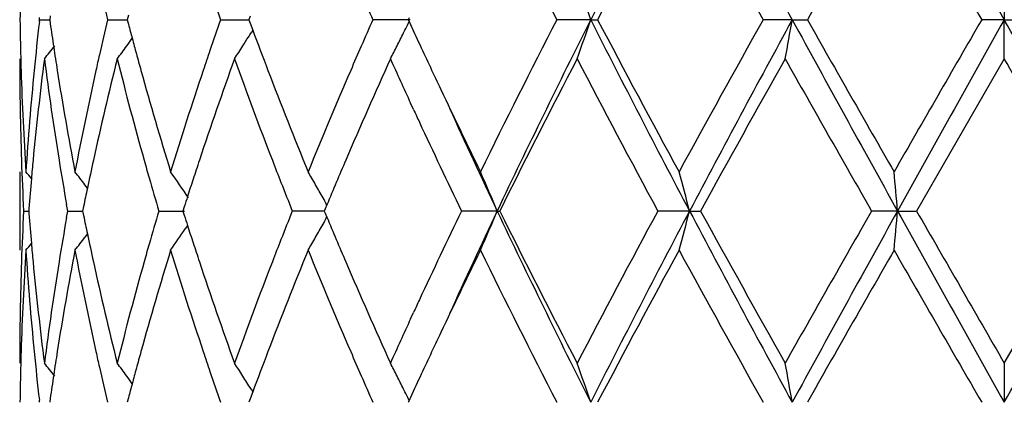
# Model space of a CAD drawing. Units: inches. Extents: x 5.7 to 15.7, y 3.1 to 14.9.
# Drawn here: x 12.7 to 12.9, y 14.7 to 14.8 of the extents above; entities that cross this region are included whole.
import ezdxf

# ---------------------------------------------------------------- set-up
doc = ezdxf.new("R2010")
doc.units = ezdxf.units.IN
doc.header["$LTSCALE"] = 1.21
doc.header["$MEASUREMENT"] = 0
doc.layers.get('0').update_dxf_attribs({"linetype": 'CONTINUOUS'})

msp = doc.modelspace()

# ---------------------------------------------------------------- linework, layer by layer
at = {"color": 7, "linetype": 'Continuous'}
for p, q in [((12.9127334891, 14.7785185288), (12.9127334891, 14.7685631828)), ((12.6677870455, 14.7685631431), (12.6677262497, 14.7690910882)), ((12.6677262536, 14.7680352148), (12.6677870455, 14.7685631431)), ((12.6677870455, 14.7685631431), (12.6703445079, 14.7685631543)), ((12.6704790349, 14.7695084889), (12.6703448038, 14.7685631433)), ((12.6703448038, 14.7685631433), (12.6704790155, 14.7676179023)), ((12.6850571692, 14.7685631431), (12.6900441723, 14.7685631635)), ((12.6903526744, 14.7697347584), (12.6900444292, 14.7685631433)), ((12.6900444292, 14.7685631433), (12.6903526367, 14.7673916326)), ((12.7137439344, 14.7685631431), (12.7209106602, 14.7685631721)), ((12.7212311375, 14.7694277841), (12.7209106139, 14.7685631434)), ((12.7209106139, 14.7685631434), (12.721231094, 14.7676985916)), ((12.721231094, 14.7676985916), (12.7218911452, 14.7659244253)), ((12.7618496753, 14.7685631828), (12.7524088665, 14.7685631431)), ((12.7616139318, 14.7690380434), (12.7613955986, 14.7685631431)), ((12.7613955986, 14.7685631431), (12.7616139066, 14.7680882821)), ((12.8077341241, 14.7685631828), (12.7991131449, 14.7685631431)), ((12.8077341241, 14.7685631828), (12.8094692971, 14.7685631431)), ((12.8588836794, 14.7685631828), (12.8515148217, 14.7685631431)), ((12.8588836794, 14.7685631828), (12.8627210933, 14.7685631431)), ((12.9127334891, 14.7685631828), (12.9069862582, 14.7685631431)), ((12.9127334891, 14.7685631828), (12.9184807199, 14.7685631431)), ((12.9127334891, 14.7586080543), (12.9127334891, 14.7685631828)), ((12.7219068736, 14.7659223001), (12.7214727683, 14.7652233285)), ((12.9127334891, 14.7586080544), (12.8904601237, 14.7199791822)), ((12.7627413852, 14.7457322376), (12.7619850624, 14.7473719293)), ((12.6627334891, 14.7299330912), (12.6627334891, 14.7100246616)), ((12.6799537029, 14.7257967504), (12.6793119196, 14.7266366819)), ((12.6650629898, 14.7205993873), (12.6650144772, 14.7199791821)), ((12.6749270573, 14.7199791822), (12.6746371969, 14.7216162037)), ((12.6789533321, 14.7211092844), (12.6787229486, 14.7199791821)), ((12.7045091936, 14.721056305), (12.7041656855, 14.719979182)), ((12.7402988606, 14.720534464), (12.740066883, 14.7199791822)), ((12.7407264706, 14.7215562526), (12.7402988606, 14.720534464)), ((12.6637276715, 14.7199791822), (12.6650137418, 14.7199791695)), ((12.6650144772, 14.7199791821), (12.6650630087, 14.7193587791)), ((12.6746371646, 14.718342088), (12.6749270573, 14.7199791822)), ((12.6749270573, 14.7199791822), (12.6787226663, 14.7199791479)), ((12.6787229486, 14.7199791821), (12.6789533911, 14.7188488684)), ((12.6980510506, 14.7199791822), (12.7045682089, 14.7199791254)), ((12.7041656855, 14.719979182), (12.7045092791, 14.7189018648)), ((12.7351676111, 14.719979154), (12.7319401178, 14.7199791822)), ((12.7400671552, 14.7199791104), (12.7351676111, 14.719979154)), ((12.740066883, 14.7199791822), (12.7402989445, 14.7194237378)), ((12.7402989445, 14.7194237378), (12.7407265581, 14.7184020099)), ((12.7839818012, 14.7199790965), (12.7748949196, 14.7199791822)), ((12.7839818012, 14.7199790965), (12.7846263051, 14.7199791822)), ((12.8328060024, 14.7199790965), (12.8247615228, 14.7199791822)), ((12.8328060024, 14.7199790965), (12.8356095564, 14.7199791822)), ((12.8856381016, 14.7199790965), (12.8790394077, 14.7199791822)), ((12.8856381016, 14.7199790965), (12.8904601237, 14.7199791822)), ((12.9127334891, 14.6813504145), (12.9350068544, 14.719979182)), ((12.7053653727, 14.7162955881), (12.7047653369, 14.7154093244)), ((12.6799538277, 14.7141613229), (12.679311949, 14.7133212307)), ((12.7619836103, 14.6925838565), (12.7627414945, 14.694226983)), ((12.9127334891, 14.6813504145), (12.9127334891, 14.6713953803)), ((12.6903525554, 14.6725669217), (12.6900443011, 14.6713952932)), ((12.7218910034, 14.6740339767), (12.7212309694, 14.6722599516)), ((12.7214725511, 14.6747352255), (12.7219067343, 14.6740361006)), ((12.6677871018, 14.671395293), (12.6677263019, 14.671923261)), ((12.6704789711, 14.6723406604), (12.6703447347, 14.671395293)), ((12.7212309694, 14.6722599516), (12.7209104332, 14.671395293)), ((12.7616137136, 14.6718701975), (12.7613953743, 14.671395293))]:
    msp.add_line(p, q, dxfattribs=at)
for centre, radius, start, end in [((15.451237387, 13.435136243), 2.9607662698, 152.1748623497, 153.2328644366), ((16.5821684582, 16.7983541425), 4.2406250582, 207.8524984466, 208.5975112153), ((34.6368792845, 26.9160583171), 24.889759914, 209.084563989, 209.21262021), ((14.718249706, 15.7559295472), 2.1582348239, 206.0776730818, 207.2251272867), ((15.4732767543, 13.3663851026), 3.0103111842, 151.4044161517, 152.2385268036), ((16.3232389414, 16.7126422484), 3.9789837809, 208.6121745171, 209.2477408054), ((19.5854348136, 10.9617989226), 7.7256930819, 150.1493444621, 150.4791135843), ((29.2551220354, 24.2079237376), 18.877581196, 209.8667031677, 210.0019976619), ((13.4136821994, 14.758595346), 0.7509487974, 178.5054567016, 179.2394561484), ((12.2551715655, 14.5814597826), 0.5833807192, 18.7066322753, 19.742137102), ((13.5489865868, 14.9746013263), 0.8881586409000001, 192.8230455978, 193.4138790584), ((13.7607252362, 15.1344965698), 1.1090884181, 198.8374197751, 199.26517723), ((14.1349308876, 15.3810328698), 1.5121131916, 203.6155042104, 203.8937746495), ((13.4137264298, 14.7785311824), 0.7509930271999999, 180.7605175035, 181.4944528256), ((13.4381747981, 14.6795663738), 0.7755112479, 173.4495465117, 174.3670862031), ((13.4632379094, 14.8806668776), 0.80077883, 188.1157735879, 188.5512916301), ((13.5467718256, 14.5630474349), 0.8858830934, 166.5857609264, 167.1780955409), ((13.7572008319, 14.4038583602), 1.105355995, 160.7346671242, 161.1638577908), ((14.1294883223, 14.158508382), 1.5061589023, 156.1063595888, 156.3857233546), ((12.3274731444, 14.9799832683), 0.4830956637, 333.6054799517, 333.9839905292), ((14.285320078, 15.4688878304), 1.6771405736, 204.6991623714, 204.9242170346), ((14.6634267841, 13.8087200578), 2.0968939157, 152.7582963862, 153.9393272046), ((14.8203373078, 13.7545213934), 2.2536309205, 153.2589387359, 154.6338747258), ((12.2551388638, 14.9556822948), 0.5834167325, 340.2575155002, 341.2929362368), ((15.4474968137, 16.1000547816), 2.9565549099, 206.7662958014, 207.8258098967), ((15.3642575387, 16.1123254462), 2.8866312696, 207.7433809522, 208.6132366099), ((16.1600843389, 12.9146783054), 3.7925613035, 150.7368599705, 151.4036724315), ((16.5773226665, 12.7413874608), 4.235118641600001, 151.4021740031, 152.1481582765), ((11.8708388639, 14.9401331712), 1.0028304036, 349.5712432105001, 350.1490473466), ((19.255226036, 18.2592604515), 7.2868486305, 208.6227691381, 209.058875179), ((18.9576604391, 18.2174256463), 7.0030663423, 209.5036439942, 209.8674437044), ((26.290306745, 7.0364839947), 15.4563357627, 149.9832567561, 150.1484997239), ((34.5886736312, 2.6480247624), 24.8345290401, 150.7873829086, 150.915724433), ((-2.5625792266, 6.106120113099999), 17.7348026091, 29.0585862381, 29.2383064203), ((13.5961186308, 15.0063170777), 0.9367483143, 194.777040515, 195.0022421795), ((12.3387679399, 15.003390972), 0.4507624786, 327.9415089516, 328.1048702853), ((13.8564541339, 15.1890602995), 1.2108993119, 200.4530273883001, 200.9709324965), ((12.3307118366, 14.9783742058), 0.4794792833, 333.1621257092, 333.605667035), ((12.3294025738, 15.0254999442), 0.4466080821, 323.8276939118, 324.1330862493), ((13.6032185173, 15.0082202711), 0.9440988606999999, 195.0022707153, 195.2478543627), ((12.3392407301, 15.0030945394), 0.4502044438, 327.6063262602, 327.9415444355), ((12.3177805903, 15.0418642344), 0.4512097058, 321.1141689958999, 321.649982278), ((13.4688559302, 14.881511565), 0.8064599967, 188.5512864509, 188.9760515368), ((12.32891771, 15.0258551862), 0.4472091556, 323.3026055176, 323.8276178893), ((13.7413135347, 14.4092792308), 1.0885693322, 161.1639179666, 161.4445433135), ((12.3398305803, 15.0027201881), 0.4495058294, 327.1072787339, 327.6063383511), ((14.0983146697, 14.1721249269), 1.4721411601, 156.3852904197, 156.6464841177), ((12.3336193376, 14.9769009443), 0.4762198266, 332.716939433, 333.1623580188), ((14.332667622, 15.4909011618), 1.7293552897, 204.9245476633, 205.3358545206), ((13.4137157877, 14.7586184011), 0.7509822986, 180.0007893832, 181.9659159029), ((13.4146241775, 14.7785534765), 0.7518910509000001, 181.4943669524, 181.742793274), ((13.442965091, 14.6591444288), 0.7803285434999999, 172.6769416784, 174.579633256), ((13.4641254983, 14.8608620856), 0.8016720289, 187.3280940577, 189.187969643), ((13.5541784321, 14.5414357872), 0.8934821917, 165.9326209712, 167.6290192925), ((13.5380799981, 14.5650294051), 0.8769681589, 167.1783338446, 167.4433583885), ((13.5998116285, 14.9873445133), 0.9405577069, 194.0750336016, 195.6983044891), ((13.6110591903, 15.0103580811), 0.9522257534, 195.2478841229, 195.5125164703), ((13.7687946833, 14.3799883323), 1.1176069244, 160.1976092301, 161.5948080071), ((13.8496610225, 15.1665387554), 1.2036212694, 199.8110569447, 201.1195417242), ((14.147238533, 14.1308542041), 1.5255243273, 155.7008783611, 156.757749653), ((14.241480139, 15.4288542788), 1.6289026596, 204.2972749738, 204.731657339), ((14.8178929417, 13.7107122213), 2.2699764346, 152.507473339, 153.6012516647), ((15.3146841438, 16.0660460057), 2.8304788558, 207.5106867688, 208.3959167593), ((16.6415798789, 12.6275728434), 4.3432216594, 150.6161796188, 151.199347448), ((18.6987239993, 18.0503424452), 6.7052254409, 209.4011186489, 209.7807096462), ((-5.842529514500001, 3.9186082267), 21.6625364766, 29.9087327547, 30.0266706977), ((13.417405559, 14.7786468498), 0.7546739856, 181.7434568621, 183.700981758), ((13.4271630117, 14.6806034182), 0.7644508462999999, 174.363427074, 176.3001580749), ((13.4827854602, 14.8837450695), 0.8205674163, 188.978344882, 190.8037658317), ((13.5145882571, 14.5701267219), 0.8529301334999999, 167.4345035534, 169.2011489194), ((13.6368356612, 15.0175744049), 0.9789932399, 195.5160022102, 197.0863961375), ((13.6970343507, 14.4239258402), 1.0419310944, 161.4332480156, 162.9208550755), ((13.9143921936, 15.2113170255), 1.2729652327, 200.9730383958, 202.2197262278), ((14.0202236481, 14.2055283739), 1.3872064232, 156.6345637033, 157.7883317578), ((14.4325540547, 15.538204241), 1.8398762409, 205.336149558, 206.0596954883), ((14.2897773366, 15.4510991491), 1.6820764777, 204.7931120957, 204.9130729923), ((14.4790630095, 15.522283095), 1.8753645003, 204.4490645852, 205.3288030605), ((14.3886077734, 15.4973330709), 1.7911862671, 204.9226741872, 205.7209355016), ((13.4170684019, 14.7587330118), 0.7543368712, 181.9658803492, 182.9448498032), ((13.4317027662, 14.6602855958), 0.769008785, 174.585012607, 174.9339882676), ((13.4818564938, 14.8637162136), 0.8196312623, 189.1870141621, 189.9838543056), ((13.5261452385, 14.5477399316), 0.8647493127, 167.6390849857, 168.1176375091), ((13.6262107362, 14.9947014108), 0.9679626935, 195.6947307727, 195.9707714203), ((13.7195447335, 14.3966193196), 1.0656252772, 161.6071925096, 161.8785157105), ((13.8983178282, 15.1852402692), 1.25574827, 201.1155981927, 201.3906149961), ((14.0490582181, 14.1733506999), 1.418541959, 156.7700203524, 157.265773939), ((12.3139313613, 14.4419263231), 0.453552523, 39.1364543069, 39.4201342539), ((13.4285399539, 14.6605640455), 0.7658337398, 174.9338442337, 175.5038484277), ((12.3225764696, 14.4533908927), 0.449358924, 37.4507416766, 37.9820772803), ((13.6412829439, 14.9990324261), 0.9836448126, 195.9717485747, 196.4807445781), ((12.3349185711, 14.473489842), 0.4470091169, 33.979097533, 35.0077333068), ((13.707864338, 14.400442718), 1.0533350366, 161.8785574986, 162.1303387889), ((12.3403173282, 14.4985183781), 0.4583485096, 29.847697391, 30.3239251896), ((12.3074711275, 14.5221099894), 0.5159598876, 22.5504684064, 23.75266484519999), ((12.1408095961, 14.5416169772), 0.7146132324, 14.4534010832, 15.2791321351), ((10.968065357, 14.5524395125), 1.9248778515, 4.993289819, 5.2907772758), ((13.5172303958, 14.5496232399), 0.8556377148000001, 168.1181304307, 168.4385386589), ((13.9243738922, 15.1954608904), 1.2837371855, 201.3912086262, 201.7395895448), ((12.3386488265, 14.4975613736), 0.4602719844, 29.3725731764, 29.8476541149), ((13.699075518, 14.4032791816), 1.044099839, 162.1304897535, 162.2806298857), ((12.337148454, 14.4967157171), 0.4619942652, 29.1226420665, 29.37270135230001), ((13.4169138597, 14.6812306621), 0.7541822604, 177.0549498477, 178.0340621795), ((13.4285922668, 14.7794027087), 0.7658865462000001, 184.4964853691, 185.066468558), ((13.4793481653, 14.5766595305), 0.8170885764, 170.0144814103, 170.8137429939), ((13.5174952485, 14.8904010121), 0.8559103836, 191.5622437792, 191.8825549702), ((13.6374999129, 14.4420110156), 0.9797093786, 163.5173417128, 164.0284114619), ((13.699617261, 15.0368737783), 1.0446750851, 197.7205050239, 197.8705618281), ((13.9183777608, 14.2468390462), 1.2773002266, 158.258353029, 158.6085089698), ((12.3372315383, 14.9431846052), 0.4618935601, 330.6284863677, 330.8786247845), ((14.0425737894, 15.2638847342), 1.4115089855, 202.7340110131, 203.2322003824), ((14.3586559113, 13.9567748805), 1.7580613428, 154.2708800048, 155.0842533717), ((14.4839180119, 13.915433428), 1.8807117943, 154.6727462916, 155.5500451854), ((12.3076304716, 14.9177708907), 0.5157830775, 336.2480215715, 337.4506750644), ((14.8235290456, 15.6869979475), 2.2571837365, 205.3672241899, 206.7399855979), ((14.7567243552, 15.6981550082), 2.201362911, 206.3817657424, 207.5096343311), ((15.2079264423, 13.4305614752), 2.7096259995, 151.5842781615, 152.5089894442), ((15.4533621928, 13.3368572172), 2.9631639982, 152.1750390752, 153.2321850819), ((12.1410423619, 14.8982711125), 0.7143703362, 344.7213380443, 345.5473839575001), ((16.5836906277, 16.7019975934), 4.2423499142, 207.8525826632, 208.5972903977), ((16.4450539083, 16.7030409079), 4.1183276141, 208.7847959721, 209.3998085172), ((18.1707676703, 11.689418), 6.0980889699, 150.2003275092, 150.6177105567), ((19.2701137408, 11.1724612577), 7.303862813899999, 150.9413710986, 151.3764590193), ((10.9687798341, 14.8874465491), 1.9241598077, 354.7093866138, 355.0069981288), ((34.6536891696, 26.8282852792), 24.90901696, 209.0846535403, 209.2126105285), ((32.2556732166, 25.8602342263), 22.3409212115, 209.9105907562, 210.0249472659), ((-2.5900672069, 23.3492342689), 17.7663084854, 330.7616677493, 330.941068182), ((12.3350502003, 14.966367473), 0.4468436815, 324.9931429059001, 325.8318441088), ((13.7087337637, 15.0398161807), 1.0542546647, 197.8707182465, 198.1222951622), ((12.3387603763, 14.9423229671), 0.4601386342, 330.1533801432, 330.6286147739), ((12.3227224443, 14.9864439522), 0.4491682267, 322.0188208929, 322.5504005231), ((13.5250343226, 14.8919878015), 0.8636146382, 191.8825844804, 192.3616959367), ((13.8962169447, 14.2555183091), 1.2535004079, 158.6084379136, 158.8838948993), ((12.3405217085, 14.9413126042), 0.4581080865, 329.6768549238, 330.1533513232999), ((13.4186994799, 14.6612489825), 0.7559692053, 176.3006652115, 178.2548431658), ((12.3140907178, 14.9978912194), 0.4533403844, 320.5807658653, 320.8645998701), ((13.4290407102, 14.7595089643), 0.7663346101999999, 183.7023196868, 185.6342974925), ((13.4318946035, 14.7796934596), 0.7692016569, 185.066318175, 185.4151161277), ((13.4878946493, 14.5553195783), 0.8257534575, 169.2018143071, 171.0157774886), ((13.5197415634, 14.870899791), 0.8581924287, 190.8044793319, 192.5602994754), ((13.646808159, 14.419462377), 0.9893838095999999, 162.9215958467, 164.4755041065), ((13.6251231563, 14.4455564519), 0.9668348217, 164.028588049, 164.3048773619), ((13.7063816515, 15.0190429296), 1.0517505001, 197.0863902893, 198.5601163592), ((13.720859693, 15.0437856146), 1.0670137621, 198.1223383372, 198.393242994), ((13.9320822832, 14.2216300112), 1.2919928487, 157.7891241718, 159.0174586277), ((14.0363169407, 15.2412002367), 1.4046650857, 202.2192012734, 203.3586358712), ((14.4618972583, 13.8876254213), 1.872442906, 153.9463907668, 154.6574214784), ((14.7178648583, 15.6585890482), 2.1578134033, 206.078055325, 207.2257288655), ((15.4756780201, 13.267900936), 3.0130494078, 151.4042989956, 152.2376484259), ((16.3220284054, 16.6148459968), 3.9776203028, 208.6125825236, 209.2483644602), ((19.6016487855, 10.8553073073), 7.7443965341, 150.1492253499, 150.4781969556), ((29.2299364864, 24.0964519829), 18.8486176828, 209.8671230557, 210.0026250148), ((13.4136994656, 14.6813408995), 0.7509659765000001, 178.0340546715, 179.9992740445), ((13.4401822381, 14.7805017127), 0.7775285806000001, 185.4167766377, 187.3263694208), ((13.4599426435, 14.5797061935), 0.7974455609000001, 170.8072482067, 172.6770289294), ((13.547721758, 14.8970019362), 0.8868495181, 192.3643386937, 194.0734673609), ((13.59105714, 14.4549465601), 0.931498783, 164.2940830096, 165.9331809759), ((13.7573137171, 15.0559861753), 1.1054552002, 198.3971134149, 199.8097046673), ((13.8340253045, 14.2792640386), 1.1869302064, 158.8716413877, 160.1985579884), ((14.1269429046, 15.3001525301), 1.5033430672, 203.233986763, 204.3064758613), ((14.2871484072, 13.9900923424), 1.6791730189, 155.0873755966, 155.2074413861), ((14.2290880222, 14.0167836002), 1.6152712905, 155.2675284437, 155.7054686389), ((14.3453611934, 13.9430622264), 1.743393143, 154.6646826671, 155.0725877361), ((13.4145466937, 14.6614058077), 0.75181357, 178.2571510604, 178.5055420588), ((13.4394376463, 14.7605316039), 0.7767817181000001, 185.6340719429, 186.5500502708), ((13.4688052825, 14.5584476053), 0.8064098178, 171.0234941054, 171.4482339619), ((13.5378893778, 14.8748968975), 0.8767751636, 192.55735202, 192.8223848117), ((13.6110809846, 14.4295799072), 0.9522521593000001, 164.4866962694, 164.7512759355), ((13.74104143, 15.0306068859), 1.0882884345, 198.5564482706, 198.8371082149), ((13.8621642606, 14.2487146392), 1.2170125882, 159.0293294865, 159.5445987427), ((14.1029334503, 15.2698738431), 1.4771904435, 203.3551872269, 203.6154622427), ((13.4136376846, 14.6614283852), 0.7509042812000001, 178.505455281, 179.239478941), ((12.3178118719, 14.3981301293), 0.4511628228, 38.34892440949999, 38.8847766136), ((13.549098032, 14.8774646605), 0.8882741668999999, 192.8234297141, 193.4141697791), ((12.328956141, 14.4141419358), 0.447155243, 36.1713060835, 36.6963660758), ((13.6030834559, 14.4317606102), 0.9439626520000001, 164.7513062568, 164.9969281885), ((12.3398541784, 14.4372627795), 0.44947271, 32.3926499244, 32.8917325772), ((12.3335879472, 14.4630498663), 0.4762512355, 26.8367699343, 27.2821483226), ((12.255140387, 14.4842843023), 0.5834125532, 18.7063697382, 19.7417836847), ((11.870820668, 14.4998290103), 1.002847627, 9.8505719622, 10.4283599981), ((13.4630893485, 14.5593070642), 0.8006296299, 171.4482287618, 171.8838155256), ((12.3294080081, 14.414472965), 0.4465950966, 35.8658163616, 36.1712377482), ((13.7610028033, 15.0374335085), 1.1093848548, 198.8379287744, 199.2655592149), ((12.3390922974, 14.4367798338), 0.4503747627, 31.894021511, 32.3926046305), ((14.1355650289, 15.2841585974), 1.5128116993, 203.6160827095, 203.894215921), ((12.3307342297, 14.461604063), 0.4794503053, 26.3934214127, 26.8369818609), ((14.2844871475, 13.9714166938), 1.676239424, 155.0745178696, 155.299689957), ((13.5958448716, 14.4337010922), 0.9364684828000001, 164.9969573389, 165.2222155035), ((12.3274566586, 14.4599756997), 0.4831100917, 26.0151097563, 26.3936160218)]:
    msp.add_arc(centre, radius, start, end, dxfattribs=at)

doc.saveas('drawing.dxf')
